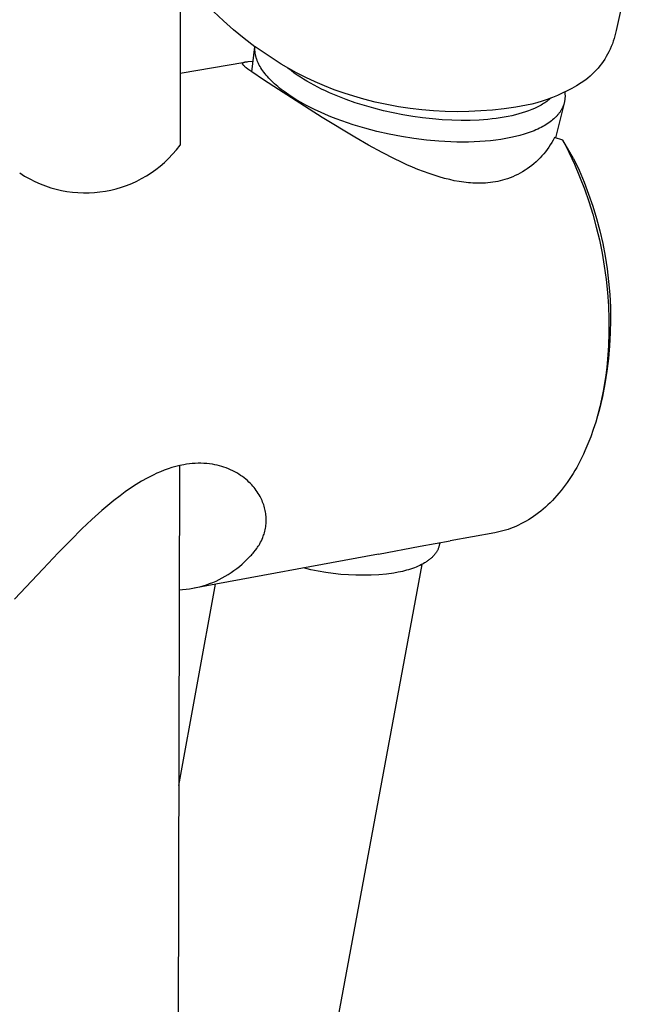
# Model space of a CAD drawing. Units: millimetres. Extents: x -383 to 414, y -1226 to 1350.
# Drawn here: x -260 to -213, y -553 to -478 of the extents above; entities that cross this region are included whole.
import ezdxf

# ---------------------------------------------------------------- set-up
doc = ezdxf.new("R2010")
doc.units = ezdxf.units.MM
doc.header["$MEASUREMENT"] = 0
doc.layers.add('Default', color=255, linetype='Continuous')

msp = doc.modelspace()

# ---------------------------------------------------------------- linework, layer by layer
at = {"layer": 'Default', "color": 7, "true_color": 0xffffff}
for p, q in [((-247.301, -372.79), (-247.524, -487.425)), ((-212.512, -471.769), (-214.014, -478.387)), ((-244.192, -477.879), (-244.953, -477.162)), ((-243.408, -478.57), (-244.192, -477.879)), ((-214.014, -478.387), (-214.052, -478.601)), ((-242.601, -479.234), (-243.408, -478.57)), ((-214.149, -479.024), (-214.209, -479.233)), ((-214.097, -478.813), (-214.149, -479.024)), ((-214.052, -478.601), (-214.097, -478.813)), ((-241.772, -479.87), (-242.601, -479.234)), ((-242.01, -481.795), (-241.772, -479.87)), ((-241.776, -479.975), (-241.774, -479.923)), ((-241.774, -479.923), (-241.77, -479.871)), ((-239.755, -481.206), (-241.77, -479.871)), ((-214.43, -479.846), (-214.517, -480.045)), ((-214.349, -479.644), (-214.43, -479.846)), ((-214.275, -479.44), (-214.349, -479.644)), ((-214.209, -479.233), (-214.275, -479.44)), ((-241.777, -480.027), (-241.776, -479.975)), ((-241.776, -480.079), (-241.777, -480.027)), ((-241.775, -480.131), (-241.776, -480.079)), ((-241.772, -480.184), (-241.775, -480.131)), ((-241.767, -480.237), (-241.772, -480.184)), ((-241.762, -480.29), (-241.767, -480.237)), ((-241.755, -480.343), (-241.762, -480.29)), ((-241.747, -480.396), (-241.755, -480.343)), ((-241.737, -480.45), (-241.747, -480.396)), ((-241.726, -480.503), (-241.737, -480.45)), ((-241.714, -480.557), (-241.726, -480.503)), ((-241.701, -480.611), (-241.714, -480.557)), ((-241.687, -480.665), (-241.701, -480.611)), ((-241.671, -480.719), (-241.687, -480.665)), ((-241.654, -480.773), (-241.671, -480.719)), ((-214.82, -480.621), (-214.934, -480.806)), ((-214.713, -480.433), (-214.82, -480.621)), ((-214.612, -480.24), (-214.713, -480.433)), ((-214.517, -480.045), (-214.612, -480.24)), ((-247.513, -481.898), (-242.544, -481.034)), ((-242.722, -481.154), (-242.721, -481.151)), ((-242.721, -481.156), (-242.722, -481.154)), ((-242.721, -481.143), (-242.72, -481.142)), ((-242.721, -481.146), (-242.721, -481.143)), ((-242.721, -481.148), (-242.721, -481.146)), ((-242.721, -481.151), (-242.721, -481.148)), ((-242.721, -481.159), (-242.721, -481.156)), ((-242.721, -481.162), (-242.721, -481.159)), ((-242.721, -481.165), (-242.721, -481.162)), ((-242.721, -481.167), (-242.721, -481.165)), ((-242.72, -481.17), (-242.721, -481.167)), ((-242.72, -481.138), (-242.719, -481.137)), ((-242.72, -481.14), (-242.72, -481.138)), ((-242.72, -481.141), (-242.72, -481.14)), ((-242.72, -481.142), (-242.72, -481.141)), ((-242.72, -481.173), (-242.72, -481.17)), ((-242.719, -481.176), (-242.72, -481.173)), ((-242.719, -481.135), (-242.718, -481.133)), ((-242.719, -481.136), (-242.719, -481.135)), ((-242.719, -481.137), (-242.719, -481.136)), ((-242.718, -481.179), (-242.719, -481.176)), ((-242.718, -481.131), (-242.717, -481.13)), ((-242.718, -481.132), (-242.718, -481.131)), ((-242.718, -481.133), (-242.718, -481.132)), ((-242.718, -481.182), (-242.718, -481.179)), ((-242.717, -481.185), (-242.718, -481.182)), ((-242.717, -481.129), (-242.716, -481.127)), ((-242.717, -481.13), (-242.717, -481.129)), ((-242.716, -481.188), (-242.717, -481.185)), ((-242.716, -481.126), (-242.715, -481.125)), ((-242.716, -481.127), (-242.716, -481.126)), ((-242.715, -481.191), (-242.716, -481.188)), ((-242.715, -481.124), (-242.714, -481.122)), ((-242.715, -481.125), (-242.715, -481.124)), ((-242.714, -481.194), (-242.715, -481.191)), ((-242.714, -481.122), (-242.713, -481.119)), ((-242.712, -481.197), (-242.714, -481.194)), ((-242.713, -481.119), (-242.711, -481.117)), ((-242.711, -481.2), (-242.712, -481.197)), ((-242.711, -481.117), (-242.71, -481.115)), ((-242.71, -481.203), (-242.711, -481.2)), ((-242.71, -481.115), (-242.708, -481.113)), ((-242.708, -481.206), (-242.71, -481.203)), ((-242.708, -481.113), (-242.707, -481.111)), ((-242.707, -481.209), (-242.708, -481.206)), ((-242.707, -481.111), (-242.705, -481.108)), ((-242.705, -481.213), (-242.707, -481.209)), ((-242.705, -481.108), (-242.704, -481.106)), ((-242.701, -481.219), (-242.705, -481.213)), ((-242.704, -481.106), (-242.702, -481.104)), ((-242.702, -481.104), (-242.7, -481.102)), ((-242.697, -481.226), (-242.701, -481.219)), ((-242.7, -481.102), (-242.698, -481.1)), ((-242.698, -481.1), (-242.696, -481.098)), ((-242.693, -481.233), (-242.697, -481.226)), ((-242.696, -481.098), (-242.694, -481.096)), ((-242.694, -481.096), (-242.692, -481.094)), ((-242.689, -481.24), (-242.693, -481.233)), ((-242.692, -481.094), (-242.689, -481.092)), ((-242.689, -481.092), (-242.687, -481.09)), ((-242.684, -481.247), (-242.689, -481.24)), ((-242.687, -481.09), (-242.684, -481.088)), ((-242.684, -481.088), (-242.682, -481.086)), ((-242.678, -481.254), (-242.684, -481.247)), ((-242.682, -481.086), (-242.679, -481.085)), ((-242.679, -481.085), (-242.676, -481.083)), ((-242.673, -481.262), (-242.678, -481.254)), ((-242.676, -481.083), (-242.674, -481.081)), ((-242.674, -481.081), (-242.671, -481.079)), ((-242.667, -481.269), (-242.673, -481.262)), ((-242.671, -481.079), (-242.668, -481.077)), ((-242.668, -481.077), (-242.665, -481.076)), ((-242.654, -481.285), (-242.667, -481.269)), ((-242.665, -481.076), (-242.658, -481.072)), ((-242.658, -481.072), (-242.651, -481.069)), ((-242.639, -481.301), (-242.654, -481.285)), ((-242.651, -481.069), (-242.644, -481.066)), ((-242.644, -481.066), (-242.637, -481.062)), ((-242.623, -481.318), (-242.639, -481.301)), ((-242.637, -481.062), (-242.629, -481.059)), ((-242.629, -481.059), (-242.621, -481.056)), ((-242.606, -481.335), (-242.623, -481.318)), ((-242.621, -481.056), (-242.613, -481.053)), ((-242.613, -481.053), (-242.604, -481.05)), ((-242.587, -481.353), (-242.606, -481.335)), ((-242.604, -481.05), (-242.585, -481.045)), ((-242.546, -481.391), (-242.587, -481.353)), ((-242.585, -481.045), (-242.565, -481.04)), ((-242.565, -481.04), (-242.544, -481.035)), ((-242.499, -481.432), (-242.546, -481.391)), ((-242.544, -481.035), (-242.518, -481.03)), ((-242.518, -481.03), (-242.49, -481.025)), ((-242.446, -481.475), (-242.499, -481.432)), ((-242.49, -481.025), (-242.428, -481.015)), ((-242.323, -481.57), (-242.446, -481.475)), ((-242.428, -481.015), (-242.36, -481.007)), ((-242.36, -481.007), (-242.284, -481)), ((-242.284, -481), (-241.908, -480.974)), ((-241.635, -480.828), (-241.654, -480.773)), ((-241.616, -480.882), (-241.635, -480.828)), ((-241.595, -480.937), (-241.616, -480.882)), ((-241.572, -480.992), (-241.595, -480.937)), ((-241.549, -481.047), (-241.572, -480.992)), ((-241.524, -481.102), (-241.549, -481.047)), ((-241.498, -481.157), (-241.524, -481.102)), ((-241.471, -481.212), (-241.498, -481.157)), ((-241.442, -481.267), (-241.471, -481.212)), ((-241.381, -481.377), (-241.442, -481.267)), ((-241.316, -481.488), (-241.381, -481.377)), ((-239.177, -481.54), (-239.755, -481.206)), ((-215.313, -481.336), (-215.451, -481.504)), ((-215.181, -481.164), (-215.313, -481.336)), ((-215.054, -480.987), (-215.181, -481.164)), ((-214.934, -480.806), (-215.054, -480.987)), ((-242.178, -481.677), (-242.323, -481.57)), ((-242.01, -481.795), (-242.178, -481.677)), ((-241.115, -482.395), (-242.01, -481.795)), ((-241.245, -481.599), (-241.316, -481.488)), ((-241.169, -481.71), (-241.245, -481.599)), ((-241.088, -481.821), (-241.169, -481.71)), ((-241.003, -481.932), (-241.088, -481.821)), ((-240.912, -482.043), (-241.003, -481.932)), ((-240.817, -482.154), (-240.912, -482.043)), ((-240.717, -482.265), (-240.817, -482.154)), ((-239.006, -481.694), (-239.248, -481.5)), ((-238.591, -481.859), (-239.177, -481.54)), ((-238.758, -481.88), (-239.006, -481.694)), ((-238.529, -482.041), (-238.758, -481.88)), ((-237.881, -482.217), (-238.591, -481.859)), ((-238.291, -482.2), (-238.529, -482.041)), ((-238.043, -482.358), (-238.291, -482.2)), ((-237.161, -482.554), (-237.881, -482.217)), ((-216.059, -482.124), (-216.224, -482.265)), ((-215.899, -481.977), (-216.059, -482.124)), ((-215.745, -481.824), (-215.899, -481.977)), ((-215.595, -481.666), (-215.745, -481.824)), ((-215.451, -481.504), (-215.595, -481.666)), ((-239.97, -483.14), (-241.115, -482.395)), ((-240.613, -482.376), (-240.717, -482.265)), ((-240.503, -482.486), (-240.613, -482.376)), ((-240.389, -482.596), (-240.503, -482.486)), ((-240.271, -482.706), (-240.389, -482.596)), ((-240.148, -482.815), (-240.271, -482.706)), ((-240.02, -482.925), (-240.148, -482.815)), ((-239.889, -483.033), (-240.02, -482.925)), ((-237.785, -482.513), (-238.043, -482.358)), ((-237.519, -482.666), (-237.785, -482.513)), ((-237.243, -482.817), (-237.519, -482.666)), ((-236.96, -482.965), (-237.243, -482.817)), ((-236.43, -482.867), (-237.161, -482.554)), ((-236.668, -483.11), (-236.96, -482.965)), ((-235.69, -483.157), (-236.43, -482.867)), ((-217.091, -482.851), (-217.45, -483.058)), ((-216.738, -482.632), (-217.091, -482.851)), ((-216.394, -482.401), (-216.738, -482.632)), ((-216.224, -482.265), (-216.394, -482.401)), ((-236.605, -485.289), (-239.97, -483.14)), ((-239.752, -483.141), (-239.889, -483.033)), ((-239.467, -483.356), (-239.752, -483.141)), ((-239.177, -483.559), (-239.467, -483.356)), ((-238.872, -483.76), (-239.177, -483.559)), ((-236.368, -483.253), (-236.668, -483.11)), ((-236.061, -483.392), (-236.368, -483.253)), ((-235.425, -483.661), (-236.061, -483.392)), ((-234.941, -483.424), (-235.69, -483.157)), ((-234.764, -483.915), (-235.425, -483.661)), ((-234.184, -483.667), (-234.941, -483.424)), ((-233.42, -483.887), (-234.184, -483.667)), ((-218.568, -483.606), (-218.952, -483.763)), ((-218.189, -483.436), (-218.568, -483.606)), ((-217.816, -483.253), (-218.189, -483.436)), ((-218, -483.369), (-217.994, -483.42)), ((-217.994, -483.42), (-217.989, -483.471)), ((-217.989, -483.471), (-217.985, -483.522)), ((-217.985, -483.522), (-217.983, -483.572)), ((-217.982, -483.723), (-217.984, -483.772)), ((-217.983, -483.572), (-217.981, -483.623)), ((-217.981, -483.673), (-217.982, -483.723)), ((-217.981, -483.623), (-217.981, -483.673)), ((-217.45, -483.058), (-217.816, -483.253)), ((-238.553, -483.958), (-238.872, -483.76)), ((-238.219, -484.153), (-238.553, -483.958)), ((-237.872, -484.343), (-238.219, -484.153)), ((-237.513, -484.53), (-237.872, -484.343)), ((-234.079, -484.154), (-234.764, -483.915)), ((-233.375, -484.377), (-234.079, -484.154)), ((-232.542, -484.108), (-233.42, -483.887)), ((-232.654, -484.582), (-233.375, -484.377)), ((-231.658, -484.301), (-232.542, -484.108)), ((-230.768, -484.465), (-231.658, -484.301)), ((-229.873, -484.6), (-230.768, -484.465)), ((-221.757, -484.492), (-222.652, -484.621)), ((-221.347, -484.428), (-221.757, -484.492)), ((-220.939, -484.351), (-221.347, -484.428)), ((-220.534, -484.26), (-220.939, -484.351)), ((-220.132, -484.156), (-220.534, -484.26)), ((-220.11, -484.494), (-220.214, -484.544)), ((-219.734, -484.038), (-220.132, -484.156)), ((-220.008, -484.442), (-220.11, -484.494)), ((-219.909, -484.39), (-220.008, -484.442)), ((-219.813, -484.336), (-219.909, -484.39)), ((-219.72, -484.281), (-219.813, -484.336)), ((-219.341, -483.907), (-219.734, -484.038)), ((-219.629, -484.225), (-219.72, -484.281)), ((-219.541, -484.169), (-219.629, -484.225)), ((-219.456, -484.111), (-219.541, -484.169)), ((-219.374, -484.052), (-219.456, -484.111)), ((-219.295, -483.992), (-219.374, -484.052)), ((-218.952, -483.763), (-219.341, -483.907)), ((-219.218, -483.931), (-219.295, -483.992)), ((-219.145, -483.869), (-219.218, -483.931)), ((-219.074, -483.807), (-219.145, -483.869)), ((-218.05, -484.193), (-218.707, -486.859)), ((-218.157, -484.494), (-218.178, -484.54)), ((-218.137, -484.447), (-218.157, -484.494)), ((-218.119, -484.4), (-218.137, -484.447)), ((-218.101, -484.354), (-218.119, -484.4)), ((-218.085, -484.306), (-218.101, -484.354)), ((-218.07, -484.259), (-218.085, -484.306)), ((-218.056, -484.211), (-218.07, -484.259)), ((-218.043, -484.163), (-218.056, -484.211)), ((-218.032, -484.115), (-218.043, -484.163)), ((-218.021, -484.067), (-218.032, -484.115)), ((-218.012, -484.018), (-218.021, -484.067)), ((-218.004, -483.97), (-218.012, -484.018)), ((-217.997, -483.921), (-218.004, -483.97)), ((-217.992, -483.871), (-217.997, -483.921)), ((-217.987, -483.822), (-217.992, -483.871)), ((-217.984, -483.772), (-217.987, -483.822)), ((-237.141, -484.713), (-237.513, -484.53)), ((-236.757, -484.891), (-237.141, -484.713)), ((-236.362, -485.064), (-236.757, -484.891)), ((-235.957, -485.231), (-236.362, -485.064)), ((-235.542, -485.394), (-235.957, -485.231)), ((-231.92, -484.768), (-232.654, -484.582)), ((-231.175, -484.936), (-231.92, -484.768)), ((-230.423, -485.084), (-231.175, -484.936)), ((-229.668, -485.211), (-230.423, -485.084)), ((-228.974, -484.705), (-229.873, -484.6)), ((-228.913, -485.316), (-229.668, -485.211)), ((-228.072, -484.782), (-228.974, -484.705)), ((-227.168, -484.829), (-228.072, -484.782)), ((-226.263, -484.846), (-227.168, -484.829)), ((-225.358, -484.834), (-226.263, -484.846)), ((-224.454, -484.792), (-225.358, -484.834)), ((-223.552, -484.722), (-224.454, -484.792)), ((-222.652, -484.621), (-223.552, -484.722)), ((-222.356, -485.217), (-222.649, -485.272)), ((-222.07, -485.157), (-222.356, -485.217)), ((-221.792, -485.091), (-222.07, -485.157)), ((-221.524, -485.02), (-221.792, -485.091)), ((-221.264, -484.945), (-221.524, -485.02)), ((-221.013, -484.864), (-221.264, -484.945)), ((-220.772, -484.779), (-221.013, -484.864)), ((-220.541, -484.688), (-220.772, -484.779)), ((-220.32, -484.593), (-220.541, -484.688)), ((-220.214, -484.544), (-220.32, -484.593)), ((-218.672, -485.238), (-218.713, -485.279)), ((-218.633, -485.197), (-218.672, -485.238)), ((-218.594, -485.156), (-218.633, -485.197)), ((-218.557, -485.114), (-218.594, -485.156)), ((-218.521, -485.071), (-218.557, -485.114)), ((-218.486, -485.029), (-218.521, -485.071)), ((-218.452, -484.986), (-218.486, -485.029)), ((-218.42, -484.942), (-218.452, -484.986)), ((-218.388, -484.899), (-218.42, -484.942)), ((-218.358, -484.855), (-218.388, -484.899)), ((-218.329, -484.811), (-218.358, -484.855)), ((-218.301, -484.766), (-218.329, -484.811)), ((-218.274, -484.722), (-218.301, -484.766)), ((-218.248, -484.676), (-218.274, -484.722)), ((-218.224, -484.631), (-218.248, -484.676)), ((-218.2, -484.586), (-218.224, -484.631)), ((-218.178, -484.54), (-218.2, -484.586)), ((-234.099, -486.813), (-236.605, -485.289)), ((-235.117, -485.551), (-235.542, -485.394)), ((-234.685, -485.701), (-235.117, -485.551)), ((-234.244, -485.846), (-234.685, -485.701)), ((-233.343, -486.116), (-234.244, -485.846)), ((-228.161, -485.401), (-228.913, -485.316)), ((-227.415, -485.463), (-228.161, -485.401)), ((-226.679, -485.503), (-227.415, -485.463)), ((-225.957, -485.52), (-226.679, -485.503)), ((-225.25, -485.515), (-225.957, -485.52)), ((-224.563, -485.487), (-225.25, -485.515)), ((-224.228, -485.465), (-224.563, -485.487)), ((-223.899, -485.438), (-224.228, -485.465)), ((-223.576, -485.404), (-223.899, -485.438)), ((-223.26, -485.366), (-223.576, -485.404)), ((-222.951, -485.321), (-223.26, -485.366)), ((-222.649, -485.272), (-222.951, -485.321)), ((-219.691, -485.989), (-219.816, -486.055)), ((-219.57, -485.921), (-219.691, -485.989)), ((-219.453, -485.851), (-219.57, -485.921)), ((-219.34, -485.78), (-219.453, -485.851)), ((-219.232, -485.707), (-219.34, -485.78)), ((-219.127, -485.632), (-219.232, -485.707)), ((-219.028, -485.557), (-219.127, -485.632)), ((-218.932, -485.479), (-219.028, -485.557)), ((-218.841, -485.4), (-218.932, -485.479)), ((-218.754, -485.32), (-218.841, -485.4)), ((-218.713, -485.279), (-218.754, -485.32)), ((-232.419, -486.358), (-233.343, -486.116)), ((-231.479, -486.571), (-232.419, -486.358)), ((-230.529, -486.754), (-231.479, -486.571)), ((-229.574, -486.905), (-230.529, -486.754)), ((-221.79, -486.756), (-222.146, -486.835)), ((-221.447, -486.669), (-221.79, -486.756)), ((-221.117, -486.574), (-221.447, -486.669)), ((-220.802, -486.471), (-221.117, -486.574)), ((-220.649, -486.417), (-220.802, -486.471)), ((-220.501, -486.361), (-220.649, -486.417)), ((-220.356, -486.303), (-220.501, -486.361)), ((-220.215, -486.244), (-220.356, -486.303)), ((-220.078, -486.183), (-220.215, -486.244)), ((-219.945, -486.12), (-220.078, -486.183)), ((-219.816, -486.055), (-219.945, -486.12)), ((-233.061, -487.408), (-234.099, -486.813)), ((-232.009, -487.98), (-233.061, -487.408)), ((-228.622, -487.024), (-229.574, -486.905)), ((-227.677, -487.109), (-228.622, -487.024)), ((-227.21, -487.139), (-227.677, -487.109)), ((-226.747, -487.161), (-227.21, -487.139)), ((-226.289, -487.174), (-226.747, -487.161)), ((-225.837, -487.178), (-226.289, -487.174)), ((-225.392, -487.174), (-225.837, -487.178)), ((-224.954, -487.161), (-225.392, -487.174)), ((-224.523, -487.14), (-224.954, -487.161)), ((-224.102, -487.11), (-224.523, -487.14)), ((-223.689, -487.072), (-224.102, -487.11)), ((-223.287, -487.025), (-223.689, -487.072)), ((-222.895, -486.97), (-223.287, -487.025)), ((-222.515, -486.907), (-222.895, -486.97)), ((-222.146, -486.835), (-222.515, -486.907)), ((-219.109, -487.391), (-219.226, -487.57)), ((-218.998, -487.209), (-219.109, -487.391)), ((-218.893, -487.022), (-218.998, -487.209)), ((-218.795, -486.833), (-218.893, -487.022)), ((-218.159, -487.032), (-218.795, -486.833)), ((-218.159, -487.032), (-217.697, -487.945)), ((-217.322, -488.441), (-218.159, -487.032)), ((-231.066, -488.462), (-232.009, -487.98)), ((-219.752, -488.242), (-219.898, -488.399)), ((-219.612, -488.081), (-219.752, -488.242)), ((-219.478, -487.915), (-219.612, -488.081)), ((-219.349, -487.745), (-219.478, -487.915)), ((-219.226, -487.57), (-219.349, -487.745)), ((-217.697, -487.945), (-217.266, -488.873)), ((-230.588, -488.692), (-231.066, -488.462)), ((-230.107, -488.914), (-230.588, -488.692)), ((-229.688, -489.098), (-230.107, -488.914)), ((-220.53, -488.973), (-220.7, -489.103)), ((-220.365, -488.838), (-220.53, -488.973)), ((-220.204, -488.697), (-220.365, -488.838)), ((-220.048, -488.55), (-220.204, -488.697)), ((-219.898, -488.399), (-220.048, -488.55)), ((-217.322, -488.441), (-216.907, -489.336)), ((-217.266, -488.873), (-216.866, -489.814)), ((-229.267, -489.273), (-229.688, -489.098)), ((-228.841, -489.44), (-229.267, -489.273)), ((-228.412, -489.597), (-228.841, -489.44)), ((-228.022, -489.729), (-228.412, -489.597)), ((-227.629, -489.852), (-228.022, -489.729)), ((-221.801, -489.755), (-221.997, -489.841)), ((-221.609, -489.662), (-221.801, -489.755)), ((-221.42, -489.563), (-221.609, -489.662)), ((-221.234, -489.457), (-221.42, -489.563)), ((-221.052, -489.345), (-221.234, -489.457)), ((-220.874, -489.227), (-221.052, -489.345)), ((-220.7, -489.103), (-220.874, -489.227)), ((-216.907, -489.336), (-216.523, -490.245)), ((-227.233, -489.964), (-227.629, -489.852)), ((-226.833, -490.064), (-227.233, -489.964)), ((-226.475, -490.142), (-226.833, -490.064)), ((-226.114, -490.208), (-226.475, -490.142)), ((-225.933, -490.237), (-226.114, -490.208)), ((-225.752, -490.262), (-225.933, -490.237)), ((-225.57, -490.284), (-225.752, -490.262)), ((-225.387, -490.303), (-225.57, -490.284)), ((-225.226, -490.317), (-225.387, -490.303)), ((-225.064, -490.327), (-225.226, -490.317)), ((-224.903, -490.335), (-225.064, -490.327)), ((-224.741, -490.339), (-224.903, -490.335)), ((-224.579, -490.34), (-224.741, -490.339)), ((-224.417, -490.338), (-224.579, -490.34)), ((-224.255, -490.333), (-224.417, -490.338)), ((-224.093, -490.324), (-224.255, -490.333)), ((-223.901, -490.309), (-224.093, -490.324)), ((-223.71, -490.289), (-223.901, -490.309)), ((-223.519, -490.263), (-223.71, -490.289)), ((-223.328, -490.233), (-223.519, -490.263)), ((-223.144, -490.197), (-223.328, -490.233)), ((-222.961, -490.157), (-223.144, -490.197)), ((-222.779, -490.111), (-222.961, -490.157)), ((-222.599, -490.06), (-222.779, -490.111)), ((-222.396, -489.994), (-222.599, -490.06)), ((-222.195, -489.921), (-222.396, -489.994)), ((-221.997, -489.841), (-222.195, -489.921)), ((-216.866, -489.814), (-216.497, -490.769)), ((-216.523, -490.245), (-216.171, -491.167)), ((-216.497, -490.769), (-216.161, -491.735)), ((-216.171, -491.167), (-215.852, -492.1)), ((-216.161, -491.735), (-215.857, -492.712)), ((-215.857, -492.712), (-215.585, -493.699)), ((-215.852, -492.1), (-215.565, -493.045)), ((-215.565, -493.045), (-215.312, -493.998)), ((-215.585, -493.699), (-215.347, -494.694)), ((-215.312, -493.998), (-215.092, -494.96)), ((-215.347, -494.694), (-215.142, -495.696)), ((-215.092, -494.96), (-214.905, -495.929)), ((-215.142, -495.696), (-214.97, -496.705)), ((-214.905, -495.929), (-214.753, -496.904)), ((-214.97, -496.705), (-214.832, -497.719)), ((-214.753, -496.904), (-214.635, -497.884)), ((-214.832, -497.719), (-214.728, -498.737)), ((-214.635, -497.884), (-214.551, -498.867)), ((-214.728, -498.737), (-214.658, -499.758)), ((-214.551, -498.867), (-214.501, -499.852)), ((-214.658, -499.758), (-214.622, -500.78)), ((-214.501, -499.852), (-214.486, -500.839)), ((-214.622, -500.78), (-214.621, -501.803)), ((-214.486, -500.839), (-214.505, -501.825)), ((-214.621, -501.803), (-214.653, -502.826)), ((-214.505, -501.825), (-214.559, -502.811)), ((-214.653, -502.826), (-214.719, -503.847)), ((-214.559, -502.811), (-214.647, -503.793)), ((-214.719, -503.847), (-214.78, -504.463)), ((-214.647, -503.793), (-214.769, -504.773)), ((-214.769, -504.773), (-214.925, -505.747)), ((-214.78, -504.463), (-214.856, -505.077)), ((-214.856, -505.077), (-214.946, -505.69)), ((-215.052, -506.299), (-215.173, -506.903)), ((-214.925, -505.747), (-215.115, -506.715)), ((-214.946, -505.69), (-215.052, -506.299)), ((-215.115, -506.715), (-215.339, -507.676)), ((-215.173, -506.903), (-215.309, -507.501)), ((-215.339, -507.676), (-215.494, -508.214)), ((-215.309, -507.501), (-215.461, -508.091)), ((-215.628, -508.673), (-215.811, -509.245)), ((-215.461, -508.091), (-215.628, -508.673)), ((-215.811, -509.245), (-216.009, -509.805)), ((-216.009, -509.805), (-216.223, -510.353)), ((-216.452, -510.886), (-216.572, -511.147)), ((-216.223, -510.353), (-216.452, -510.886)), ((-216.823, -511.657), (-216.954, -511.906)), ((-216.696, -511.404), (-216.823, -511.657)), ((-216.572, -511.147), (-216.696, -511.404)), ((-248.736, -512.367), (-249.025, -512.482)), ((-248.443, -512.262), (-248.736, -512.367)), ((-247.572, -512.013), (-248.682, -1082.575)), ((-248.147, -512.168), (-248.443, -512.262)), ((-247.847, -512.083), (-248.147, -512.168)), ((-247.545, -512.009), (-247.847, -512.083)), ((-247.241, -511.946), (-247.545, -512.009)), ((-247.022, -511.908), (-247.241, -511.946)), ((-246.802, -511.878), (-247.022, -511.908)), ((-246.581, -511.856), (-246.802, -511.878)), ((-246.359, -511.841), (-246.581, -511.856)), ((-246.137, -511.834), (-246.359, -511.841)), ((-245.915, -511.834), (-246.137, -511.834)), ((-245.693, -511.843), (-245.915, -511.834)), ((-245.472, -511.859), (-245.693, -511.843)), ((-245.251, -511.882), (-245.472, -511.859)), ((-245.031, -511.914), (-245.251, -511.882)), ((-244.853, -511.945), (-245.031, -511.914)), ((-244.675, -511.982), (-244.853, -511.945)), ((-244.499, -512.026), (-244.675, -511.982)), ((-244.325, -512.075), (-244.499, -512.026)), ((-244.152, -512.13), (-244.325, -512.075)), ((-243.982, -512.191), (-244.152, -512.13)), ((-243.813, -512.257), (-243.982, -512.191)), ((-243.647, -512.33), (-243.813, -512.257)), ((-243.484, -512.407), (-243.647, -512.33)), ((-243.323, -512.491), (-243.484, -512.407)), ((-217.226, -512.39), (-217.367, -512.625)), ((-217.088, -512.15), (-217.226, -512.39)), ((-216.954, -511.906), (-217.088, -512.15)), ((-250.47, -513.216), (-250.897, -513.474)), ((-250.034, -512.971), (-250.47, -513.216)), ((-249.591, -512.741), (-250.034, -512.971)), ((-249.31, -512.607), (-249.59, -512.741)), ((-249.025, -512.482), (-249.31, -512.607)), ((-243.165, -512.579), (-243.323, -512.491)), ((-243.01, -512.673), (-243.165, -512.579)), ((-242.873, -512.763), (-243.01, -512.674)), ((-242.739, -512.857), (-242.873, -512.763)), ((-242.609, -512.955), (-242.739, -512.857)), ((-242.482, -513.058), (-242.609, -512.955)), ((-242.358, -513.164), (-242.482, -513.058)), ((-242.238, -513.275), (-242.358, -513.164)), ((-217.659, -513.08), (-217.81, -513.3)), ((-217.512, -512.855), (-217.659, -513.08)), ((-217.367, -512.625), (-217.512, -512.855)), ((-251.316, -513.747), (-251.726, -514.033)), ((-250.897, -513.474), (-251.316, -513.747)), ((-242.122, -513.39), (-242.238, -513.275)), ((-242.121, -513.39), (-242.122, -513.39)), ((-242.025, -513.49), (-242.121, -513.39)), ((-241.933, -513.594), (-242.025, -513.49)), ((-241.843, -513.699), (-241.933, -513.594)), ((-241.757, -513.808), (-241.843, -513.699)), ((-241.675, -513.919), (-241.757, -513.808)), ((-241.596, -514.033), (-241.675, -513.919)), ((-218.282, -513.929), (-218.445, -514.127)), ((-218.122, -513.725), (-218.282, -513.929)), ((-217.965, -513.515), (-218.122, -513.725)), ((-217.81, -513.3), (-217.965, -513.515)), ((-252.598, -514.699), (-253.06, -515.076)), ((-252.127, -514.332), (-252.598, -514.699)), ((-251.726, -514.033), (-252.126, -514.332)), ((-241.52, -514.149), (-241.596, -514.033)), ((-241.449, -514.268), (-241.52, -514.149)), ((-241.38, -514.388), (-241.449, -514.268)), ((-241.326, -514.491), (-241.38, -514.388)), ((-241.275, -514.596), (-241.326, -514.491)), ((-241.227, -514.702), (-241.275, -514.596)), ((-241.183, -514.809), (-241.227, -514.702)), ((-218.95, -514.689), (-219.124, -514.865)), ((-218.779, -514.508), (-218.95, -514.689)), ((-218.611, -514.32), (-218.779, -514.508)), ((-218.445, -514.127), (-218.611, -514.32)), ((-253.514, -515.465), (-254.29, -516.162)), ((-253.513, -515.464), (-253.514, -515.465)), ((-253.06, -515.076), (-253.513, -515.464)), ((-241.141, -514.918), (-241.183, -514.809)), ((-241.103, -515.028), (-241.141, -514.918)), ((-241.068, -515.137), (-241.103, -515.028)), ((-241.037, -515.246), (-241.068, -515.137)), ((-241.009, -515.357), (-241.037, -515.246)), ((-240.984, -515.468), (-241.009, -515.357)), ((-240.963, -515.58), (-240.984, -515.468)), ((-219.658, -515.356), (-219.841, -515.507)), ((-219.478, -515.198), (-219.658, -515.356)), ((-219.3, -515.035), (-219.478, -515.198)), ((-219.124, -514.865), (-219.3, -515.035)), ((-254.29, -516.162), (-255.047, -516.88)), ((-240.946, -515.692), (-240.963, -515.58)), ((-240.931, -515.805), (-240.946, -515.692)), ((-240.92, -515.918), (-240.931, -515.805)), ((-240.913, -516.031), (-240.92, -515.918)), ((-240.91, -516.144), (-240.913, -516.031)), ((-240.91, -516.258), (-240.91, -516.144)), ((-220.782, -516.172), (-220.975, -516.286)), ((-220.59, -516.052), (-220.782, -516.172)), ((-220.4, -515.925), (-220.59, -516.052)), ((-220.212, -515.792), (-220.4, -515.925)), ((-220.025, -515.653), (-220.212, -515.792)), ((-219.841, -515.507), (-220.025, -515.653)), ((-255.047, -516.881), (-255.903, -517.729)), ((-241.019, -517.059), (-240.991, -516.94)), ((-240.991, -516.94), (-240.967, -516.821)), ((-240.967, -516.821), (-240.948, -516.709)), ((-240.948, -516.709), (-240.933, -516.597)), ((-240.933, -516.597), (-240.922, -516.484)), ((-240.922, -516.484), (-240.914, -516.371)), ((-240.914, -516.371), (-240.91, -516.258)), ((-222.558, -516.974), (-222.759, -517.032)), ((-222.357, -516.91), (-222.558, -516.974)), ((-222.157, -516.84), (-222.357, -516.91)), ((-221.958, -516.763), (-222.157, -516.84)), ((-221.759, -516.68), (-221.958, -516.763)), ((-221.561, -516.591), (-221.759, -516.68)), ((-221.364, -516.496), (-221.561, -516.591)), ((-221.169, -516.394), (-221.364, -516.496)), ((-220.975, -516.286), (-221.169, -516.394)), ((-255.903, -517.729), (-256.864, -518.716)), ((-241.284, -517.779), (-241.226, -517.655)), ((-241.226, -517.655), (-241.172, -517.529)), ((-241.172, -517.529), (-241.137, -517.442)), ((-241.137, -517.442), (-241.106, -517.355)), ((-241.106, -517.355), (-241.076, -517.266)), ((-241.076, -517.266), (-241.05, -517.177)), ((-241.05, -517.177), (-241.019, -517.059)), ((-223.365, -517.171), (-226.785, -517.799)), ((-223.163, -517.131), (-223.365, -517.171)), ((-222.961, -517.084), (-223.163, -517.131)), ((-222.759, -517.032), (-222.961, -517.084)), ((-241.853, -518.662), (-241.739, -518.516)), ((-241.739, -518.516), (-241.629, -518.366)), ((-241.629, -518.366), (-241.571, -518.283)), ((-241.571, -518.283), (-241.515, -518.197)), ((-241.515, -518.197), (-241.461, -518.11)), ((-241.461, -518.11), (-241.41, -518.022)), ((-241.41, -518.022), (-241.345, -517.901)), ((-241.345, -517.901), (-241.284, -517.779)), ((-232.295, -518.813), (-229.09, -518.209)), ((-229.09, -518.209), (-226.785, -517.8)), ((-227.751, -518.472), (-227.775, -518.52)), ((-227.728, -518.424), (-227.751, -518.472)), ((-227.708, -518.375), (-227.728, -518.424)), ((-227.689, -518.326), (-227.708, -518.375)), ((-227.672, -518.277), (-227.689, -518.326)), ((-227.657, -518.227), (-227.672, -518.277)), ((-227.643, -518.177), (-227.657, -518.227)), ((-227.631, -518.126), (-227.643, -518.177)), ((-227.621, -518.075), (-227.631, -518.126)), ((-227.596, -517.943), (-227.621, -518.075)), ((-227.608, -517.997), (-227.616, -518.049)), ((-227.602, -517.944), (-227.608, -517.997)), ((-256.864, -518.716), (-258.026, -519.943)), ((-232.295, -518.813), (-246.426, -521.411)), ((-242.568, -519.398), (-242.339, -519.178)), ((-242.339, -519.178), (-242.114, -518.954)), ((-242.114, -518.954), (-242.046, -518.883)), ((-242.046, -518.883), (-241.979, -518.811)), ((-241.979, -518.811), (-241.915, -518.737)), ((-241.915, -518.737), (-241.853, -518.662)), ((-228.424, -519.261), (-228.476, -519.3)), ((-228.374, -519.222), (-228.424, -519.261)), ((-228.325, -519.182), (-228.374, -519.222)), ((-228.278, -519.142), (-228.325, -519.182)), ((-228.232, -519.101), (-228.278, -519.142)), ((-228.187, -519.059), (-228.232, -519.101)), ((-228.144, -519.017), (-228.187, -519.059)), ((-228.103, -518.975), (-228.144, -519.017)), ((-228.063, -518.932), (-228.103, -518.975)), ((-228.024, -518.888), (-228.063, -518.932)), ((-227.988, -518.844), (-228.024, -518.888)), ((-227.952, -518.799), (-227.988, -518.844)), ((-227.919, -518.754), (-227.952, -518.799)), ((-227.886, -518.708), (-227.919, -518.754)), ((-227.856, -518.662), (-227.886, -518.708)), ((-227.827, -518.615), (-227.856, -518.662)), ((-227.8, -518.568), (-227.827, -518.615)), ((-227.775, -518.52), (-227.8, -518.568)), ((-258.026, -519.943), (-260.219, -522.275)), ((-243.382, -520.08), (-243.17, -519.92)), ((-243.17, -519.92), (-242.963, -519.753)), ((-242.963, -519.753), (-242.763, -519.579)), ((-242.763, -519.579), (-242.568, -519.398)), ((-228.96, -519.599), (-242.202, -590.919)), ((-237.493, -520.009), (-238.061, -519.873)), ((-236.922, -520.126), (-237.493, -520.009)), ((-229.985, -520.009), (-230.139, -520.054)), ((-229.834, -519.962), (-229.985, -520.009)), ((-229.685, -519.911), (-229.834, -519.962)), ((-229.54, -519.858), (-229.685, -519.911)), ((-229.399, -519.803), (-229.54, -519.858)), ((-229.261, -519.744), (-229.399, -519.803)), ((-229.128, -519.683), (-229.261, -519.744)), ((-228.998, -519.619), (-229.128, -519.683)), ((-228.874, -519.553), (-228.998, -519.619)), ((-228.754, -519.484), (-228.874, -519.553)), ((-228.696, -519.448), (-228.754, -519.484)), ((-228.639, -519.412), (-228.696, -519.448)), ((-228.583, -519.375), (-228.639, -519.412)), ((-228.529, -519.338), (-228.583, -519.375)), ((-228.476, -519.3), (-228.529, -519.338)), ((-244.761, -520.877), (-244.52, -520.764)), ((-244.52, -520.764), (-244.283, -520.643)), ((-244.283, -520.643), (-244.051, -520.514)), ((-244.051, -520.514), (-243.823, -520.377)), ((-243.823, -520.377), (-243.6, -520.232)), ((-243.6, -520.232), (-243.382, -520.08)), ((-236.347, -520.225), (-236.922, -520.126)), ((-235.768, -520.305), (-236.347, -520.225)), ((-235.188, -520.367), (-235.768, -520.305)), ((-234.606, -520.409), (-235.188, -520.367)), ((-234.023, -520.433), (-234.606, -520.409)), ((-233.44, -520.438), (-234.023, -520.433)), ((-232.856, -520.424), (-233.44, -520.438)), ((-232.274, -520.391), (-232.856, -520.424)), ((-231.692, -520.34), (-232.274, -520.391)), ((-231.113, -520.269), (-231.692, -520.34)), ((-230.781, -520.208), (-231.113, -520.269)), ((-230.617, -520.173), (-230.781, -520.208)), ((-230.456, -520.136), (-230.617, -520.173)), ((-230.296, -520.097), (-230.456, -520.136)), ((-230.139, -520.054), (-230.296, -520.097)), ((-247.62, -536.569), (-244.79, -521.11)), ((-247.59, -521.539), (-247.325, -521.524)), ((-247.325, -521.524), (-247.06, -521.5)), ((-247.06, -521.5), (-246.797, -521.466)), ((-246.797, -521.466), (-246.534, -521.424)), ((-246.534, -521.424), (-246.273, -521.372)), ((-246.273, -521.372), (-246.015, -521.311)), ((-246.015, -521.311), (-245.758, -521.242)), ((-245.758, -521.242), (-245.504, -521.164)), ((-245.504, -521.164), (-245.253, -521.077)), ((-245.253, -521.077), (-245.005, -520.981)), ((-245.005, -520.981), (-244.761, -520.877))]:
    msp.add_line(p, q, dxfattribs=at)
at = {"layer": 'Default'}
msp.add_arc((-254.788, -482.026), 9.051, 236.17954, 323.37867, dxfattribs=at)

doc.saveas('drawing.dxf')
